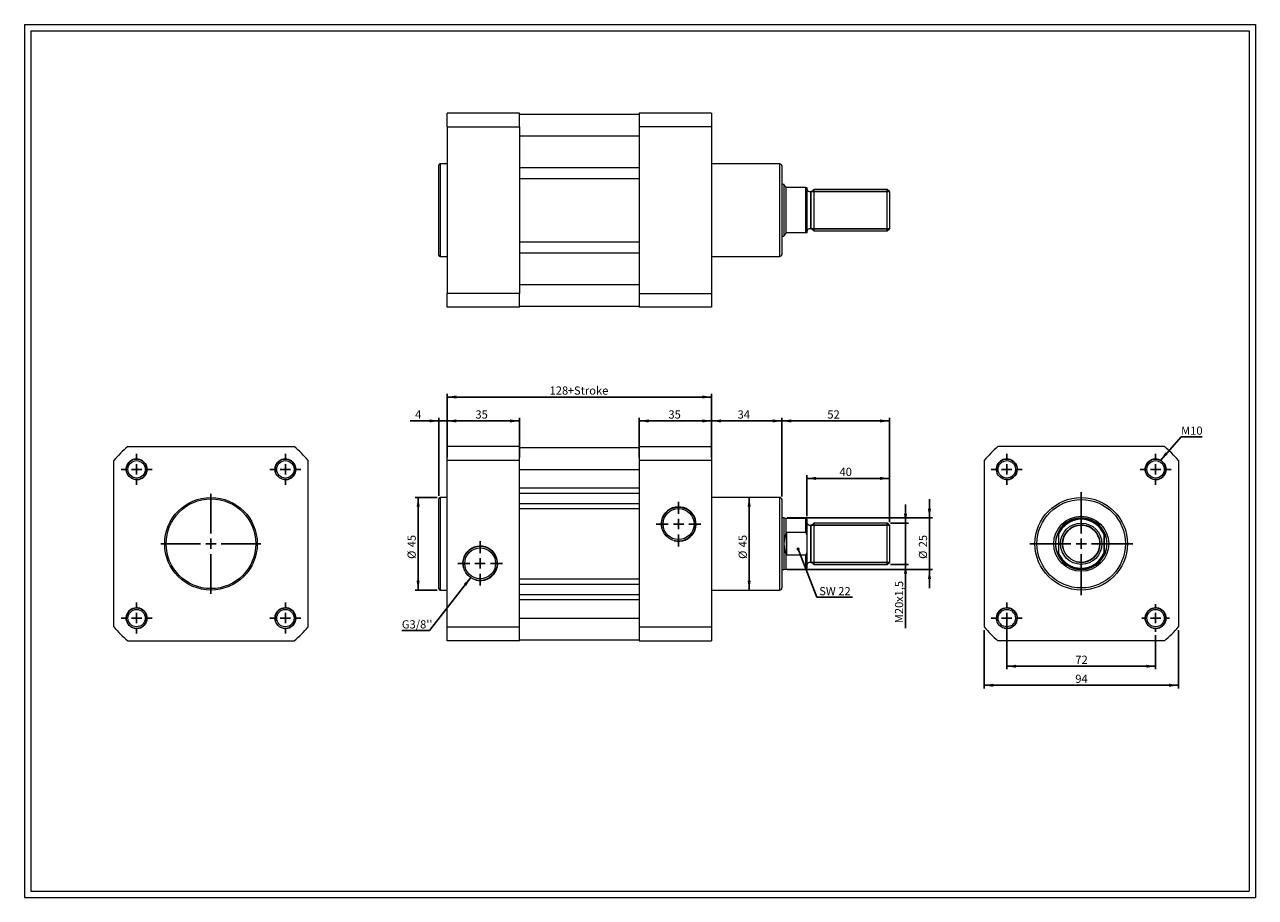
# Model space of a CAD drawing. Units: millimetres. Extents: x 11 to 607, y 13 to 435.
import ezdxf

# ---------------------------------------------------------------- set-up
doc = ezdxf.new("R2010")
doc.units = ezdxf.units.MM
doc.header["$LTSCALE"] = 1.5
doc.layers.add('FORMAT', color=7, linetype='Continuous')
doc.styles.add('SLDTEXTSTYLE0', font='TXT', dxfattribs={"width": 0.605})
doc.dimstyles.new('SLDDIMSTYLE0', dxfattribs={"dimtxt": 3.852478, "dimasz": 4.5, "dimexe": 0, "dimexo": 0.0625, "dimgap": 0.96312, "dimtad": 1, "dimtoh": 1, "dimrnd": 1e-09, "dimzin": 12, "dimdsep": 46, "dimtxsty": 'SLDTEXTSTYLE0', "dimsah": 1, "dimcen": 0.09, "dimadec": 0, "dimazin": 0, "dimtfac": 1, "dimtofl": 0, "dimtmove": 0, "dimatfit": 3, "dimfxl": 0, "dimfrac": 2, "dimtolj": 1, "dimtzin": 12, "dimarcsym": 0})
doc.dimstyles.new('SLDDIMSTYLE1', dxfattribs={"dimtxt": 3.852478, "dimasz": 4.5, "dimexe": 0, "dimexo": 0.0625, "dimgap": 0.96312, "dimtad": 1, "dimtoh": 1, "dimrnd": 1e-09, "dimzin": 12, "dimdsep": 46, "dimtxsty": 'SLDTEXTSTYLE0', "dimsah": 1, "dimcen": 0.09, "dimadec": 0, "dimazin": 0, "dimtfac": 1, "dimtofl": 0, "dimtmove": 0, "dimatfit": 3, "dimfxl": 0, "dimfrac": 2, "dimtolj": 1, "dimtzin": 12, "dimarcsym": 0})
doc.dimstyles.new('SLDDIMSTYLE2', dxfattribs={"dimtxt": 0, "dimasz": 4.5, "dimexe": 0, "dimexo": 0.0625, "dimgap": 0, "dimtad": 0, "dimtih": 1, "dimtoh": 1, "dimdec": 0, "dimrnd": 1e-09, "dimzin": 0, "dimdsep": 46, "dimtxsty": 'Standard', "dimsah": 1, "dimcen": 0.09, "dimadec": 0, "dimazin": 0, "dimtfac": 4.5, "dimtdec": 0, "dimtofl": 0, "dimtmove": 0, "dimatfit": 3, "dimfxl": 0, "dimfrac": 2, "dimtolj": 1, "dimtzin": 0, "dimarcsym": 0})
doc.dimstyles.new('SLDDIMSTYLE3', dxfattribs={"dimtxt": 0, "dimasz": 1.5, "dimexe": 0, "dimexo": 0.0625, "dimgap": 0, "dimtad": 0, "dimtih": 1, "dimtoh": 1, "dimdec": 0, "dimrnd": 1e-09, "dimzin": 0, "dimdsep": 46, "dimtxsty": 'Standard', "dimblk1": 'DOT', "dimblk2": 'DOT', "dimsah": 1, "dimcen": 0.09, "dimadec": 0, "dimazin": 0, "dimtfac": 1.5, "dimtdec": 0, "dimtofl": 0, "dimtmove": 0, "dimatfit": 3, "dimldrblk": 'DOT', "dimfxl": 0, "dimfrac": 2, "dimtolj": 1, "dimtzin": 0, "dimarcsym": 0})

# ---------------------------------------------------------------- blocks, each defined once
blk = doc.blocks.new('*D1')
at = {"layer": 'FORMAT', "color": 7}
for p, q in [((211.01, 206.44), (200.29, 206.44)), ((201.78, 161.64), (201.78, 206.44)), ((211.01, 161.64), (200.29, 161.64))]:
    blk.add_line(p, q, dxfattribs=at)
for points in [[(201.78, 206.44), (201.03, 201.94), (202.53, 201.94)], [(201.78, 161.64), (202.53, 166.14), (201.03, 166.14)]]:
    blk.add_solid(points, dxfattribs=at)
at = {"layer": 'FORMAT', "color": 7, "char_height": 3.969, "attachment_point": 1, "rotation": 90, "style": 'SLDTEXTSTYLE0'}
for s, insert in [('45', (196.66, 182.31)), ('%%c', (196.66, 176.69))]:
    blk.add_mtext(s, dxfattribs=dict(at, insert=insert))
blk = doc.blocks.new('*D2')
at = {"layer": 'FORMAT', "color": 7}
blk.add_line((361.97, 161.64), (361.97, 206.44), dxfattribs=at)
for points in [[(361.97, 206.44), (361.22, 201.94), (362.72, 201.94)], [(361.97, 161.64), (362.72, 166.14), (361.22, 166.14)]]:
    blk.add_solid(points, dxfattribs=at)
at = {"layer": 'FORMAT', "color": 7, "char_height": 3.969, "attachment_point": 1, "rotation": 90, "style": 'SLDTEXTSTYLE0'}
for s, insert in [('45', (356.86, 182.31)), ('%%c', (356.86, 176.69))]:
    blk.add_mtext(s, dxfattribs=dict(at, insert=insert))
blk = doc.blocks.new('*D3')
at = {"layer": 'FORMAT', "color": 7}
for p, q in [((437.63, 194.04), (437.63, 203.04)), ((430.31, 194.04), (439.11, 194.04)), ((437.63, 174.04), (437.63, 194.04)), ((430.31, 174.04), (439.11, 174.04)), ((437.63, 174.04), (437.63, 143.2))]:
    blk.add_line(p, q, dxfattribs=at)
for points in [[(437.63, 194.04), (438.38, 198.54), (436.88, 198.54)], [(437.63, 174.04), (436.88, 169.54), (438.38, 169.54)]]:
    blk.add_solid(points, dxfattribs=at)
at = {"layer": 'FORMAT', "color": 7, "attachment_point": 1, "rotation": 90, "style": 'SLDTEXTSTYLE0'}
for s, insert, char_height in [('x1,5', (432.51, 155.86), 3.969), ('20', (432.51, 149.99), 3.969), ('M', (432.51, 145.58), 3.97)]:
    blk.add_mtext(s, dxfattribs=dict(at, insert=insert, char_height=char_height))
blk = doc.blocks.new('*D4')
at = {"layer": 'FORMAT', "color": 7}
for p, q in [((449.2, 196.54), (449.2, 205.54)), ((380.29, 196.54), (450.69, 196.54)), ((449.2, 196.54), (449.2, 171.54)), ((380.29, 171.54), (450.69, 171.54)), ((449.2, 171.54), (449.2, 162.54))]:
    blk.add_line(p, q, dxfattribs=at)
for points in [[(449.2, 196.54), (449.95, 201.04), (448.45, 201.04)], [(449.2, 171.54), (448.45, 167.04), (449.95, 167.04)]]:
    blk.add_solid(points, dxfattribs=at)
at = {"layer": 'FORMAT', "color": 7, "char_height": 3.969, "attachment_point": 1, "rotation": 90, "style": 'SLDTEXTSTYLE0'}
for s, insert in [('25', (444.08, 182.31)), ('%%c', (444.08, 176.69))]:
    blk.add_mtext(s, dxfattribs=dict(at, insert=insert))
blk = doc.blocks.new('*D5')
at = {"layer": 'FORMAT', "color": 7}
for p, q in [((389.8, 197.37), (389.8, 217.16)), ((429.8, 215.67), (389.8, 215.67)), ((429.8, 194.55), (429.8, 217.16))]:
    blk.add_line(p, q, dxfattribs=at)
for points in [[(389.8, 215.67), (394.3, 214.92), (394.3, 216.42)], [(429.8, 215.67), (425.3, 216.42), (425.3, 214.92)]]:
    blk.add_solid(points, dxfattribs=at)
at = {"layer": 'FORMAT', "color": 7, "insert": (405.66, 220.79), "char_height": 3.969, "attachment_point": 1, "style": 'SLDTEXTSTYLE0'}
blk.add_mtext('40', dxfattribs=at)
blk = doc.blocks.new('*D6')
at = {"layer": 'FORMAT', "color": 7}
for p, q in [((377.8, 206.92), (377.8, 244.94)), ((429.8, 194.55), (429.8, 244.94)), ((429.8, 243.46), (377.8, 243.46))]:
    blk.add_line(p, q, dxfattribs=at)
for points in [[(377.8, 243.46), (382.3, 242.71), (382.3, 244.21)], [(429.8, 243.46), (425.3, 244.21), (425.3, 242.71)]]:
    blk.add_solid(points, dxfattribs=at)
at = {"layer": 'FORMAT', "color": 7, "insert": (399.8, 248.57), "char_height": 3.969, "attachment_point": 1, "style": 'SLDTEXTSTYLE0'}
blk.add_mtext('52', dxfattribs=at)
blk = doc.blocks.new('*D7')
at = {"layer": 'FORMAT', "color": 7}
for p, q in [((343.8, 225.81), (343.8, 244.94)), ((377.8, 206.92), (377.8, 244.94)), ((377.8, 243.46), (343.8, 243.46))]:
    blk.add_line(p, q, dxfattribs=at)
for points in [[(343.8, 243.46), (348.3, 242.71), (348.3, 244.21)], [(377.8, 243.46), (373.3, 244.21), (373.3, 242.71)]]:
    blk.add_solid(points, dxfattribs=at)
at = {"layer": 'FORMAT', "color": 7, "insert": (356.37, 248.57), "char_height": 3.969, "attachment_point": 1, "style": 'SLDTEXTSTYLE0'}
blk.add_mtext('34', dxfattribs=at)
blk = doc.blocks.new('*D8')
at = {"layer": 'FORMAT', "color": 7}
for p, q in [((308.8, 225.81), (308.8, 244.94)), ((343.8, 225.81), (343.8, 244.94)), ((343.8, 243.46), (308.8, 243.46))]:
    blk.add_line(p, q, dxfattribs=at)
for points in [[(308.8, 243.46), (313.3, 242.71), (313.3, 244.21)], [(343.8, 243.46), (339.3, 244.21), (339.3, 242.71)]]:
    blk.add_solid(points, dxfattribs=at)
at = {"layer": 'FORMAT', "color": 7, "insert": (322.89, 248.57), "char_height": 3.969, "attachment_point": 1, "style": 'SLDTEXTSTYLE0'}
blk.add_mtext('35', dxfattribs=at)
blk = doc.blocks.new('*D9')
at = {"layer": 'FORMAT', "color": 7}
for p, q in [((215.8, 225.81), (215.8, 244.94)), ((250.8, 225.81), (250.8, 244.94)), ((250.8, 243.46), (215.8, 243.46))]:
    blk.add_line(p, q, dxfattribs=at)
for points in [[(215.8, 243.46), (220.3, 242.71), (220.3, 244.21)], [(250.8, 243.46), (246.3, 244.21), (246.3, 242.71)]]:
    blk.add_solid(points, dxfattribs=at)
at = {"layer": 'FORMAT', "color": 7, "insert": (229.5, 248.57), "char_height": 3.969, "attachment_point": 1, "style": 'SLDTEXTSTYLE0'}
blk.add_mtext('35', dxfattribs=at)
blk = doc.blocks.new('*D10')
at = {"layer": 'FORMAT', "color": 7}
for p, q in [((211.8, 207.22), (211.8, 244.94)), ((215.8, 225.81), (215.8, 244.94)), ((211.8, 243.46), (197.93, 243.46)), ((215.8, 243.46), (211.8, 243.46)), ((215.8, 243.46), (224.8, 243.46))]:
    blk.add_line(p, q, dxfattribs=at)
for points in [[(211.8, 243.46), (207.3, 244.21), (207.3, 242.71)], [(215.8, 243.46), (220.3, 242.71), (220.3, 244.21)]]:
    blk.add_solid(points, dxfattribs=at)
at = {"layer": 'FORMAT', "color": 7, "insert": (200.31, 248.57), "char_height": 3.97, "attachment_point": 1, "style": 'SLDTEXTSTYLE0'}
blk.add_mtext('4', dxfattribs=at)
blk = doc.blocks.new('*D11')
at = {"layer": 'FORMAT', "color": 7}
for p, q in [((215.8, 225.81), (215.8, 256.52)), ((343.8, 225.81), (343.8, 256.52)), ((215.8, 255.04), (343.8, 255.04))]:
    blk.add_line(p, q, dxfattribs=at)
for points in [[(215.8, 255.04), (220.3, 254.29), (220.3, 255.79)], [(343.8, 255.04), (339.3, 255.79), (339.3, 254.29)]]:
    blk.add_solid(points, dxfattribs=at)
at = {"layer": 'FORMAT', "color": 7, "char_height": 3.969, "attachment_point": 1, "style": 'SLDTEXTSTYLE0'}
for s, insert in [('128', (265.38, 260.15)), ('+Stroke', (274.19, 260.15))]:
    blk.add_mtext(s, dxfattribs=dict(at, insert=insert))
blk = doc.blocks.new('SW_NOTE_0')
at = {"layer": 'FORMAT', "color": 0}
for p, q in [((-13.48, 0), (0, 0)), ((0, 0), (-13.48, 0)), ((-13.48, 0), (0, 0)), ((0, 0), (-13.48, 0)), ((-13.48, 0), (0, 0)), ((0, 0), (-13.48, 0))]:
    blk.add_line(p, q, dxfattribs=at)
at = {"layer": 'FORMAT', "color": 0, "insert": (-13.48, 4.89), "char_height": 3.969, "attachment_point": 1, "style": 'SLDTEXTSTYLE0'}
blk.add_mtext("G3/8''", dxfattribs=at)
blk = doc.blocks.new('SW_NOTE_1')
at = {"layer": 'FORMAT', "color": 0}
for p, q in [((0, 0), (17.35, 0)), ((17.35, 0), (0, 0)), ((0, 0), (17.35, 0)), ((17.35, 0), (0, 0)), ((0, 0), (17.35, 0)), ((17.35, 0), (0, 0))]:
    blk.add_line(p, q, dxfattribs=at)
at = {"layer": 'FORMAT', "color": 0, "insert": (0.01, 4.89), "char_height": 3.969, "attachment_point": 1, "style": 'SLDTEXTSTYLE0'}
blk.add_mtext(' SW 22', dxfattribs=at)
blk = doc.blocks.new('_DOT')
at = {"color": 0, "linetype": 'ByBlock', "lineweight": -2}
blk.add_line((-0.5, 0), (-1, 0), dxfattribs=at)
at = {"color": 0, "linetype": 'ByBlock', "const_width": 0.5}
blk.add_lwpolyline([(-0.25, 0, 1), (0.25, 0, 1)], format="xyb", close=True, dxfattribs=at)
blk = doc.blocks.new('SW_CENTERMARKSYMBOL_0')
at = {"layer": 'FORMAT', "color": 0}
for p, q in [((0, 5), (0, 10.775)), ((-5, 0), (-10.775, 0)), ((0, 0), (-2.5, 0)), ((0, 0), (0, 2.5)), ((0, 0), (0, -2.5)), ((0, 0), (2.5, 0)), ((5, 0), (10.775, 0)), ((0, -5), (0, -10.775))]:
    blk.add_line(p, q, dxfattribs=at)
blk = doc.blocks.new('SW_CENTERMARKSYMBOL_1')
at = {"layer": 'FORMAT', "color": 0}
for p, q in [((0, 5), (0, 10.775)), ((-5, 0), (-10.775, 0)), ((0, 0), (-2.5, 0)), ((0, 0), (0, 2.5)), ((0, 0), (0, -2.5)), ((0, 0), (2.5, 0)), ((5, 0), (10.775, 0)), ((0, -5), (0, -10.775))]:
    blk.add_line(p, q, dxfattribs=at)
blk = doc.blocks.new('*D17')
at = {"layer": 'FORMAT', "color": 7}
for p, q in [((486.65, 146.55), (486.65, 123.28)), ((558.65, 139.85), (558.65, 123.28)), ((486.65, 124.76), (558.65, 124.76))]:
    blk.add_line(p, q, dxfattribs=at)
for points in [[(486.65, 124.76), (491.15, 124.01), (491.15, 125.51)], [(558.65, 124.76), (554.15, 125.51), (554.15, 124.01)]]:
    blk.add_solid(points, dxfattribs=at)
at = {"layer": 'FORMAT', "color": 7, "insert": (519.78, 129.88), "char_height": 3.969, "attachment_point": 1, "style": 'SLDTEXTSTYLE0'}
blk.add_mtext('72', dxfattribs=at)
blk = doc.blocks.new('*D18')
at = {"layer": 'FORMAT', "color": 7}
for p, q in [((475.65, 142.27), (475.65, 114.07)), ((569.65, 142.27), (569.65, 114.07)), ((475.65, 115.55), (569.65, 115.55))]:
    blk.add_line(p, q, dxfattribs=at)
for points in [[(475.65, 115.55), (480.15, 114.8), (480.15, 116.3)], [(569.65, 115.55), (565.15, 116.3), (565.15, 114.8)]]:
    blk.add_solid(points, dxfattribs=at)
at = {"layer": 'FORMAT', "color": 7, "insert": (519.78, 120.67), "char_height": 3.969, "attachment_point": 1, "style": 'SLDTEXTSTYLE0'}
blk.add_mtext('94', dxfattribs=at)
blk = doc.blocks.new('SW_NOTE_2')
at = {"layer": 'FORMAT', "color": 0}
for p, q in [((0, 0), (10.29, 0)), ((10.29, 0), (0, 0)), ((0, 0), (10.29, 0)), ((10.29, 0), (0, 0)), ((0, 0), (10.29, 0)), ((10.29, 0), (0, 0))]:
    blk.add_line(p, q, dxfattribs=at)
at = {"layer": 'FORMAT', "color": 0, "insert": (0, 4.89), "char_height": 3.969, "attachment_point": 1, "style": 'SLDTEXTSTYLE0'}
blk.add_mtext('M10', dxfattribs=at)
blk = doc.blocks.new('SW_CENTERMARKSYMBOL_2')
at = {"layer": 'FORMAT', "color": 0}
for p, q in [((0, 5), (0, 24.9)), ((-5, 0), (-24.9, 0)), ((0, 0), (-2.5, 0)), ((0, 0), (0, 2.5)), ((0, 0), (0, -2.5)), ((0, 0), (2.5, 0)), ((5, 0), (24.9, 0)), ((0, -5), (0, -24.9))]:
    blk.add_line(p, q, dxfattribs=at)
blk = doc.blocks.new('SW_CENTERMARKSYMBOL_3')
at = {"layer": 'FORMAT', "color": 0}
for p, q in [((0, 5), (0, 7.5)), ((-5, 0), (-7.5, 0)), ((0, 0), (-2.5, 0)), ((0, 0), (0, 2.5)), ((0, 0), (0, -2.5)), ((0, 0), (2.5, 0)), ((5, 0), (7.5, 0)), ((0, -5), (0, -7.5))]:
    blk.add_line(p, q, dxfattribs=at)
blk = doc.blocks.new('SW_CENTERMARKSYMBOL_4')
at = {"layer": 'FORMAT', "color": 0}
for p, q in [((0, 5), (0, 7.5)), ((-5, 0), (-7.5, 0)), ((0, 0), (-2.5, 0)), ((0, 0), (0, 2.5)), ((0, 0), (0, -2.5)), ((0, 0), (2.5, 0)), ((5, 0), (7.5, 0)), ((0, -5), (0, -7.5))]:
    blk.add_line(p, q, dxfattribs=at)
blk = doc.blocks.new('SW_CENTERMARKSYMBOL_5')
at = {"layer": 'FORMAT', "color": 0}
for p, q in [((0, 5), (0, 7.5)), ((-5, 0), (-7.5, 0)), ((0, 0), (-2.5, 0)), ((0, 0), (0, 2.5)), ((0, 0), (0, -2.5)), ((0, 0), (2.5, 0)), ((5, 0), (7.5, 0)), ((0, -5), (0, -7.5))]:
    blk.add_line(p, q, dxfattribs=at)
blk = doc.blocks.new('SW_CENTERMARKSYMBOL_6')
at = {"layer": 'FORMAT', "color": 0}
for p, q in [((0, 5), (0, 6.7)), ((-5, 0), (-6.7, 0)), ((0, 0), (-2.5, 0)), ((0, 0), (0, 2.5)), ((0, 0), (0, -2.5)), ((0, 0), (2.5, 0)), ((5, 0), (6.7, 0)), ((0, -5), (0, -6.7))]:
    blk.add_line(p, q, dxfattribs=at)
blk = doc.blocks.new('SW_CENTERMARKSYMBOL_7')
at = {"layer": 'FORMAT', "color": 0}
for p, q in [((0, 5), (0, 24.2)), ((-5, 0), (-24.2, 0)), ((0, 0), (-2.5, 0)), ((0, 0), (0, 2.5)), ((0, 0), (0, -2.5)), ((0, 0), (2.5, 0)), ((5, 0), (24.2, 0)), ((0, -5), (0, -24.2))]:
    blk.add_line(p, q, dxfattribs=at)
blk = doc.blocks.new('SW_CENTERMARKSYMBOL_8')
at = {"layer": 'FORMAT', "color": 0}
for p, q in [((0, 5), (0, 7.5)), ((-5, 0), (-7.5, 0)), ((0, 0), (-2.5, 0)), ((0, 0), (0, 2.5)), ((0, 0), (0, -2.5)), ((0, 0), (2.5, 0)), ((5, 0), (7.5, 0)), ((0, -5), (0, -7.5))]:
    blk.add_line(p, q, dxfattribs=at)
blk = doc.blocks.new('SW_CENTERMARKSYMBOL_9')
at = {"layer": 'FORMAT', "color": 0}
for p, q in [((0, 5), (0, 7.5)), ((-5, 0), (-7.5, 0)), ((0, 0), (-2.5, 0)), ((0, 0), (0, 2.5)), ((0, 0), (0, -2.5)), ((0, 0), (2.5, 0)), ((5, 0), (7.5, 0)), ((0, -5), (0, -7.5))]:
    blk.add_line(p, q, dxfattribs=at)
blk = doc.blocks.new('SW_CENTERMARKSYMBOL_10')
at = {"layer": 'FORMAT', "color": 0}
for p, q in [((0, 5), (0, 7.5)), ((-5, 0), (-7.5, 0)), ((0, 0), (-2.5, 0)), ((0, 0), (0, 2.5)), ((0, 0), (0, -2.5)), ((0, 0), (2.5, 0)), ((5, 0), (7.5, 0)), ((0, -5), (0, -7.5))]:
    blk.add_line(p, q, dxfattribs=at)
blk = doc.blocks.new('SW_CENTERMARKSYMBOL_11')
at = {"layer": 'FORMAT', "color": 0}
for p, q in [((0, 5), (0, 7.5)), ((-5, 0), (-7.5, 0)), ((0, 0), (-2.5, 0)), ((0, 0), (0, 2.5)), ((0, 0), (0, -2.5)), ((0, 0), (2.5, 0)), ((5, 0), (7.5, 0)), ((0, -5), (0, -7.5))]:
    blk.add_line(p, q, dxfattribs=at)

msp = doc.modelspace()

# ---------------------------------------------------------------- linework, layer by layer
at = {"color": 7, "linetype": 'Continuous', "lineweight": 0}
for p, q in [((11.363, 435.228), (606.923, 435.228)), ((11.363, 435.228), (11.363, 12.924)), ((606.923, 435.228), (606.923, 12.924)), ((11.363, 12.924), (606.923, 12.924))]:
    msp.add_line(p, q, dxfattribs=at)
at = {"color": 7, "linetype": 'Continuous', "lineweight": 15}
for p, q in [((250.799, 392.444), (215.799, 392.444)), ((215.799, 385.726), (215.799, 392.444)), ((250.799, 385.726), (250.799, 392.444)), ((250.799, 391.944), (308.799, 391.944)), ((308.799, 392.444), (308.799, 385.726)), ((343.799, 392.444), (308.799, 392.444)), ((343.799, 392.444), (343.799, 385.726)), ((215.799, 385.726), (250.799, 385.726)), ((215.799, 385.726), (215.799, 305.163)), ((250.799, 385.726), (250.799, 305.163)), ((250.799, 381.444), (308.799, 381.444)), ((343.799, 385.726), (308.799, 385.726)), ((308.799, 385.726), (308.799, 305.163)), ((343.799, 385.726), (343.799, 305.163)), ((211.799, 323.744), (211.799, 367.144)), ((215.799, 367.844), (212.499, 367.844)), ((212.499, 367.844), (212.499, 323.044)), ((250.799, 366.094), (308.799, 366.094)), ((376.799, 367.844), (343.799, 367.844)), ((376.799, 345.444), (376.799, 367.844)), ((377.799, 366.844), (377.799, 345.444)), ((250.799, 360.794), (308.799, 360.794)), ((378.799, 357.944), (377.799, 357.944)), ((378.799, 357.944), (378.799, 332.944)), ((379.671, 356.68), (379.671, 334.209)), ((380.099, 356.444), (379.799, 356.494)), ((389.399, 356.444), (380.099, 356.444)), ((389.399, 334.444), (389.399, 356.444)), ((389.799, 356.444), (389.799, 334.444)), ((428.825, 355.444), (393.299, 355.444)), ((393.299, 355.444), (393.299, 335.444)), ((429.799, 354.47), (428.825, 355.444)), ((428.825, 335.444), (428.825, 355.444)), ((429.799, 354.47), (429.799, 336.418)), ((376.799, 323.044), (376.799, 345.444)), ((377.799, 345.444), (377.799, 324.044)), ((380.099, 334.444), (379.799, 334.394)), ((389.399, 334.444), (380.099, 334.444)), ((393.299, 335.444), (428.825, 335.444)), ((428.825, 335.444), (429.799, 336.418)), ((250.799, 330.094), (308.799, 330.094)), ((377.799, 332.944), (378.799, 332.944)), ((212.499, 323.044), (215.799, 323.044)), ((250.799, 324.794), (308.799, 324.794)), ((343.799, 323.044), (376.799, 323.044)), ((215.799, 298.444), (215.799, 305.163)), ((250.799, 305.163), (215.799, 305.163)), ((250.799, 309.444), (308.799, 309.444)), ((250.799, 298.444), (250.799, 305.163)), ((308.799, 305.163), (343.799, 305.163)), ((308.799, 305.163), (308.799, 298.444)), ((343.799, 305.163), (343.799, 298.444)), ((250.799, 298.444), (215.799, 298.444)), ((250.799, 298.944), (308.799, 298.944)), ((343.799, 298.444), (308.799, 298.444)), ((61.261, 231.038), (141.825, 231.038)), ((250.799, 231.038), (215.799, 231.038)), ((215.799, 224.32), (215.799, 231.038)), ((250.799, 224.32), (250.799, 231.038)), ((250.799, 230.538), (308.799, 230.538)), ((308.799, 231.038), (343.799, 231.038)), ((308.799, 231.038), (308.799, 224.32)), ((343.799, 231.038), (343.799, 224.32)), ((562.928, 231.038), (482.364, 231.038)), ((54.543, 143.756), (54.543, 224.32)), ((148.543, 143.756), (148.543, 224.32)), ((250.799, 224.32), (215.799, 224.32)), ((215.799, 143.756), (215.799, 224.32)), ((250.799, 143.756), (250.799, 224.32)), ((343.799, 224.32), (308.799, 224.32)), ((308.799, 224.32), (308.799, 143.756)), ((343.799, 224.32), (343.799, 143.756)), ((475.646, 224.32), (475.646, 143.756)), ((569.646, 224.32), (569.646, 143.756)), ((250.799, 220.038), (308.799, 220.038)), ((250.799, 211.038), (308.799, 211.038)), ((250.799, 208.538), (308.799, 208.538)), ((211.799, 162.338), (211.799, 205.738)), ((215.799, 206.438), (212.499, 206.438)), ((212.499, 206.438), (212.499, 161.638)), ((250.799, 203.538), (308.799, 203.538)), ((376.799, 206.438), (343.799, 206.438)), ((376.799, 161.638), (376.799, 206.438)), ((377.799, 205.438), (377.799, 162.638)), ((250.799, 201.038), (308.799, 201.038)), ((378.799, 196.538), (377.799, 196.538)), ((379.671, 196.288), (378.799, 196.538)), ((378.799, 196.538), (378.799, 184.038)), ((389.399, 196.288), (379.671, 196.288)), ((379.671, 196.288), (379.671, 188.918)), ((389.399, 189.429), (389.399, 196.288)), ((389.799, 195.888), (389.799, 188.445)), ((428.825, 194.038), (393.299, 194.038)), ((393.299, 194.038), (393.299, 184.038)), ((429.799, 193.064), (428.825, 194.038)), ((428.825, 174.038), (428.825, 194.038)), ((429.799, 193.064), (429.799, 175.012)), ((379.799, 189.326), (379.799, 178.75)), ((389.399, 189.429), (380.099, 189.429)), ((380.099, 189.429), (380.099, 178.647)), ((389.799, 188.445), (389.799, 179.631)), ((511.596, 189.326), (511.596, 178.75)), ((511.646, 188.445), (511.646, 179.631)), ((533.646, 188.445), (533.646, 179.631)), ((533.696, 189.326), (533.696, 178.75)), ((378.799, 184.038), (378.799, 171.538)), ((379.671, 179.158), (379.671, 171.788)), ((389.799, 179.631), (389.799, 172.188)), ((393.299, 184.038), (393.299, 174.038)), ((380.099, 178.647), (389.399, 178.647)), ((389.399, 171.788), (389.399, 178.647)), ((393.299, 174.038), (428.825, 174.038)), ((428.825, 174.038), (429.799, 175.012)), ((250.799, 167.038), (308.799, 167.038)), ((377.799, 171.538), (378.799, 171.538)), ((378.799, 171.538), (379.671, 171.788)), ((379.671, 171.788), (389.399, 171.788)), ((212.499, 161.638), (215.799, 161.638)), ((250.799, 164.538), (308.799, 164.538)), ((343.799, 161.638), (376.799, 161.638)), ((250.799, 159.538), (308.799, 159.538)), ((250.799, 157.038), (308.799, 157.038)), ((215.799, 143.756), (250.799, 143.756)), ((215.799, 137.038), (215.799, 143.756)), ((250.799, 148.038), (308.799, 148.038)), ((250.799, 137.038), (250.799, 143.756)), ((308.799, 143.756), (343.799, 143.756)), ((308.799, 143.756), (308.799, 137.038)), ((343.799, 143.756), (343.799, 137.038)), ((61.261, 137.038), (141.825, 137.038)), ((250.799, 137.038), (215.799, 137.038)), ((250.799, 137.538), (308.799, 137.538)), ((308.799, 137.038), (343.799, 137.038)), ((562.928, 137.038), (482.364, 137.038))]:
    msp.add_line(p, q, dxfattribs=at)
at = {"color": 7, "linetype": 'Continuous', "lineweight": 15, "flags": 128}
for points in [[(379.671, 356.68), (379.568, 356.83), (379.47, 356.972), (379.379, 357.104), (379.294, 357.227), (379.216, 357.34), (379.144, 357.444), (379.079, 357.539), (379.021, 357.623), (378.969, 357.698), (378.924, 357.763), (378.886, 357.819), (378.855, 357.864), (378.831, 357.899), (378.813, 357.924), (378.803, 357.939), (378.799, 357.944)], [(379.799, 356.494), (379.734, 356.589), (379.671, 356.68)], [(379.671, 334.209), (379.568, 334.058), (379.47, 333.917), (379.379, 333.785), (379.294, 333.662), (379.216, 333.548), (379.144, 333.444), (379.079, 333.35), (379.021, 333.265), (378.969, 333.19), (378.924, 333.125), (378.886, 333.07), (378.855, 333.025), (378.831, 332.99), (378.813, 332.965), (378.803, 332.949), (378.799, 332.944)], [(379.799, 334.394), (379.734, 334.3), (379.671, 334.209)]]:
    msp.add_lwpolyline(points, dxfattribs=at)
at = {"color": 7, "linetype": 'Continuous', "lineweight": 15}
for centre, radius in [((65.543, 220.038), 5), ((65.543, 220.038), 4.2), ((137.543, 220.038), 5), ((137.543, 220.038), 4.2), ((486.646, 220.038), 5), ((486.646, 220.038), 4.2), ((558.646, 220.038), 5), ((558.646, 220.038), 4.2), ((101.543, 184.038), 22.4), ((101.543, 184.038), 21.7), ((522.646, 184.038), 22.4), ((522.646, 184.038), 21.4), ((327.799, 193.538), 8.275), ((327.799, 193.538), 7.475), ((522.646, 184.038), 13.3), ((522.646, 184.038), 10), ((522.646, 184.038), 9.026), ((231.799, 174.538), 8.275), ((231.799, 174.538), 7.475), ((65.543, 148.038), 5), ((65.543, 148.038), 4.2), ((137.543, 148.038), 5), ((137.543, 148.038), 4.2), ((486.646, 148.038), 5), ((486.646, 148.038), 4.2), ((558.646, 148.038), 5), ((558.646, 148.038), 4.2)]:
    msp.add_circle(centre, radius, dxfattribs=at)
for centre, radius, start, end in [((212.499, 367.144), 0.7, 90, 180), ((376.799, 366.844), 1, 0, 90), ((391.549, 356.476), 2.031, 210.510237, 329.489763), ((391.549, 334.413), 2.031, 30.510237, 149.489763), ((212.499, 323.744), 0.7, 180, 270), ((376.799, 324.044), 1, 270, 0), ((101.543, 184.038), 61.9, 130.598427, 139.401573), ((101.543, 184.038), 61.9, 40.598427, 49.401573), ((522.646, 184.038), 61.9, 130.598427, 139.401573), ((522.646, 184.038), 61.9, 40.598427, 49.401573), ((212.499, 205.738), 0.7, 90, 180), ((376.799, 205.438), 1, 0, 90), ((522.646, 184.038), 12.5, 0, 180), ((389.399, 195.888), 0.4, 0, 90), ((391.549, 195.069), 2.031, 210.510237, 329.489763), ((522.646, 184.038), 12.25, 26.108906, 153.891094), ((522.646, 184.038), 11.85, 21.833268, 158.166732), ((522.646, 184.038), 12.25, 154.427634, 156.521432), ((522.646, 184.038), 12.25, 153.891094, 154.427634), ((522.646, 184.038), 12.25, 25.572366, 26.108906), ((522.646, 184.038), 12.25, 23.478568, 25.572366), ((522.646, 184.038), 12.5, 180, 0), ((522.646, 184.038), 12.25, 203.478568, 205.572366), ((522.646, 184.038), 12.25, 205.572366, 206.108906), ((522.646, 184.038), 11.85, 201.833268, 338.166732), ((522.646, 184.038), 12.25, 333.891094, 334.427634), ((522.646, 184.038), 12.25, 334.427634, 336.521432), ((391.549, 173.007), 2.031, 30.510237, 149.489763), ((522.646, 184.038), 12.25, 206.108906, 333.891094), ((389.399, 172.188), 0.4, 270, 0), ((212.499, 162.338), 0.7, 180, 270), ((376.799, 162.638), 1, 270, 0), ((101.543, 184.038), 61.9, 220.598427, 229.401573), ((101.543, 184.038), 61.9, 310.598427, 319.401573), ((522.646, 184.038), 61.9, 220.598427, 229.401573), ((522.646, 184.038), 61.9, 310.598427, 319.401573)]:
    msp.add_arc(centre, radius, start, end, dxfattribs=at)
for centre, major_axis, ratio, start_param, end_param in [((385.997, 184.038), (0, 10.23), 0.7035493, 1.0734778, 1.5707963), ((387.42, 184.038), (0, 12.25), 0.6896552, 1.1244743, 1.161018), ((446.099, 184.038), (73.5, 0), 0.1666667, 2.6859063, 2.6952707), ((520.582, 184.038), (10.436, 0), 0.9802514, 2.6442741, 3.1415927), ((524.71, 184.038), (10.436, 0), 0.9802514, 0, 0.4973185), ((385.997, 184.038), (0, 10.23), 0.7035493, 1.5707963, 2.0681148), ((387.42, 184.038), (0, 12.25), 0.6896552, 1.9805746, 2.0171183), ((446.099, 184.038), (73.5, 0), 0.1666667, 3.5879146, 3.597279), ((520.582, 184.038), (10.436, 0), 0.9802514, 3.1415927, 3.6389112), ((524.71, 184.038), (10.436, 0), 0.9802514, 5.7858668, 6.2831853)]:
    msp.add_ellipse(centre, major_axis=major_axis, ratio=ratio, start_param=start_param, end_param=end_param, dxfattribs=at)
for points, knots in [([(389.399, 356.444), (389.421, 356.444), (389.469, 356.444), (389.528, 356.444), (389.577, 356.444), (389.628, 356.444), (389.677, 356.444), (389.723, 356.444), (389.758, 356.444), (389.792, 356.444), (389.796, 356.444), (389.799, 356.444)], [0, 0, 0, 0, 0.0562834, 0.1256603, 0.1802398, 0.2362279, 0.3436541, 0.4535717, 0.5878746, 0.7233852, 1, 1, 1, 1]), ([(389.799, 334.444), (389.797, 334.444), (389.792, 334.444), (389.753, 334.444), (389.697, 334.444), (389.636, 334.444), (389.573, 334.444), (389.5, 334.444), (389.441, 334.444), (389.407, 334.444), (389.399, 334.444)], [0, 0, 0, 0, 0.2346238, 0.4723548, 0.6284119, 0.7330563, 0.8410638, 0.9100762, 0.9797786, 1, 1, 1, 1]), ([(389.799, 188.445), (389.797, 188.534), (389.792, 188.714), (389.753, 188.95), (389.697, 189.131), (389.636, 189.258), (389.573, 189.345), (389.5, 189.405), (389.441, 189.427), (389.407, 189.429), (389.399, 189.429)], [0, 0, 0, 0, 0.2346238, 0.4723548, 0.6284119, 0.7330563, 0.8410638, 0.9100762, 0.9797786, 1, 1, 1, 1]), ([(511.646, 188.445), (511.646, 188.534), (511.646, 188.714), (511.646, 188.95), (511.646, 189.131), (511.646, 189.258), (511.646, 189.345), (511.646, 189.405), (511.646, 189.427), (511.646, 189.429), (511.646, 189.429)], [0, 0, 0, 0, 0.2346238, 0.4723548, 0.6284119, 0.7330563, 0.8410638, 0.9100762, 0.9797786, 1, 1, 1, 1]), ([(533.646, 189.429), (533.646, 189.427), (533.646, 189.421), (533.646, 189.383), (533.646, 189.336), (533.646, 189.27), (533.646, 189.177), (533.646, 189.052), (533.646, 188.912), (533.646, 188.707), (533.646, 188.55), (533.646, 188.445)], [0, 0, 0, 0, 0.0562834, 0.1256603, 0.1802398, 0.2362279, 0.3436541, 0.4535717, 0.5878746, 0.7233852, 1, 1, 1, 1]), ([(389.399, 178.647), (389.421, 178.649), (389.469, 178.655), (389.528, 178.693), (389.577, 178.74), (389.628, 178.806), (389.677, 178.899), (389.723, 179.024), (389.758, 179.164), (389.792, 179.369), (389.796, 179.526), (389.799, 179.631)], [0, 0, 0, 0, 0.056283, 0.1256595, 0.1802386, 0.2362263, 0.3436519, 0.4535688, 0.588428, 0.7233869, 1, 1, 1, 1]), ([(511.646, 178.647), (511.646, 178.649), (511.646, 178.655), (511.646, 178.693), (511.646, 178.74), (511.646, 178.806), (511.646, 178.899), (511.646, 179.024), (511.646, 179.164), (511.646, 179.369), (511.646, 179.526), (511.646, 179.631)], [0, 0, 0, 0, 0.0562834, 0.1256603, 0.1802398, 0.2362279, 0.3436541, 0.4535717, 0.5878746, 0.7233852, 1, 1, 1, 1]), ([(533.646, 179.631), (533.646, 179.542), (533.646, 179.362), (533.646, 179.126), (533.646, 178.945), (533.646, 178.818), (533.646, 178.731), (533.646, 178.671), (533.646, 178.649), (533.646, 178.647), (533.646, 178.647)], [0, 0, 0, 0, 0.2346238, 0.4723548, 0.6284119, 0.7330563, 0.8410638, 0.9100762, 0.9797786, 1, 1, 1, 1])]:
    msp.add_open_spline(points, degree=3, knots=knots, dxfattribs=at)
at = {"layer": 'FORMAT', "color": 7, "lineweight": 0}
for p, q in [((14.363, 432.228), (603.923, 432.228)), ((14.363, 432.228), (14.363, 15.924)), ((603.923, 432.228), (603.923, 73.074)), ((603.923, 73.074), (603.923, 15.924)), ((14.363, 15.924), (365.205, 15.924)), ((365.205, 15.924), (555.327, 15.924)), ((555.327, 15.924), (603.923, 15.924))]:
    msp.add_line(p, q, dxfattribs=at)
at = {"layer": 'FORMAT'}
for p, q in [((429.799, 354.47), (391.873, 354.47)), ((391.873, 336.491), (391.873, 354.47)), ((391.873, 336.418), (391.873, 336.491)), ((391.873, 336.418), (429.799, 336.418)), ((429.799, 193.064), (391.873, 193.064)), ((391.873, 175.142), (391.873, 193.064)), ((391.873, 175.012), (391.873, 175.142)), ((391.873, 175.012), (429.799, 175.012))]:
    msp.add_line(p, q, dxfattribs=at)
for centre, radius in [((65.543, 220.038), 5), ((137.543, 220.038), 5), ((486.646, 220.038), 5), ((558.646, 220.038), 5), ((327.799, 193.538), 8.331), ((522.646, 184.038), 9.026), ((231.799, 174.538), 8.331), ((65.543, 148.038), 5), ((137.543, 148.038), 5), ((486.646, 148.038), 5), ((558.646, 148.038), 5)]:
    msp.add_arc(centre, radius, 255, 195, dxfattribs=at)

# ---------------------------------------------------------------- block references
at = {"layer": 'FORMAT', "color": 7}
for name, p in [('SW_NOTE_2', (570.961, 235.85)), ('SW_CENTERMARKSYMBOL_11', (65.543, 220.038)), ('SW_CENTERMARKSYMBOL_10', (137.543, 220.038)), ('SW_CENTERMARKSYMBOL_4', (486.646, 220.038)), ('SW_CENTERMARKSYMBOL_3', (558.646, 220.038)), ('SW_CENTERMARKSYMBOL_2', (522.646, 184.038)), ('SW_CENTERMARKSYMBOL_7', (101.543, 184.038)), ('SW_CENTERMARKSYMBOL_0', (327.799, 193.538)), ('SW_CENTERMARKSYMBOL_1', (231.799, 174.538)), ('SW_NOTE_1', (394.638, 158.201)), ('SW_CENTERMARKSYMBOL_8', (65.543, 148.038)), ('SW_CENTERMARKSYMBOL_9', (137.543, 148.038)), ('SW_CENTERMARKSYMBOL_5', (486.646, 148.038)), ('SW_CENTERMARKSYMBOL_6', (558.646, 148.038)), ('SW_NOTE_0', (207.351, 142.129))]:
    msp.add_blockref(name, p, dxfattribs=at)

# ---------------------------------------------------------------- dimensions: what is measured, and where the dimension line sits
dim = msp.add_linear_dim(base=(343.799, 255.038), p1=(215.799, 224.32), p2=(343.799, 224.32), text='<>+Stroke', dimstyle='SLDDIMSTYLE0', dxfattribs=at)
dim.commit()
dim.dimension.update_dxf_attribs({"geometry": '*D11', "text_midpoint": (278.968, 255.038), "dimtype": 160})
for base, p1, p2, dimstyle, picture, middle in [((211.799, 243.457), (215.799, 224.32), (211.799, 205.738), 'SLDDIMSTYLE1', '*D10', (201.779, 243.457)), ((215.799, 243.457), (250.799, 224.32), (215.799, 224.32), 'SLDDIMSTYLE0', '*D9', (232.44, 243.457)), ((308.799, 243.457), (343.799, 224.32), (308.799, 224.32), 'SLDDIMSTYLE0', '*D8', (325.828, 243.457)), ((343.799, 243.457), (377.799, 205.438), (343.799, 224.32), 'SLDDIMSTYLE0', '*D7', (359.312, 243.457)), ((377.799, 243.457), (429.799, 193.064), (377.799, 205.438), 'SLDDIMSTYLE0', '*D6', (402.733, 243.457)), ((389.799, 215.673), (429.799, 193.064), (389.799, 195.888), 'SLDDIMSTYLE0', '*D5', (408.597, 215.673)), ((569.646, 115.554), (475.646, 143.756), (569.646, 143.756), 'SLDDIMSTYLE0', '*D18', (522.719, 115.554)), ((558.646, 124.765), (486.646, 148.038), (558.646, 141.338), 'SLDDIMSTYLE0', '*D17', (522.719, 124.765))]:
    dim = msp.add_linear_dim(base=base, p1=p1, p2=p2, dimstyle=dimstyle, dxfattribs=at)
    dim.commit()
    dim.dimension.update_dxf_attribs({"geometry": picture, "text_midpoint": middle, "dimtype": 160})
for base, p1, p2, text, dimstyle, picture, middle in [((201.779, 206.438), (212.499, 161.638), (212.499, 206.438), '%%c<>', 'SLDDIMSTYLE0', '*D1', (201.779, 182.439)), ((361.973, 206.438), (376.799, 161.638), (376.799, 206.438), '%%c<>', 'SLDDIMSTYLE0', '*D2', (361.973, 182.439)), ((449.201, 171.538), (378.799, 196.538), (378.799, 171.538), '%%c<>', 'SLDDIMSTYLE1', '*D4', (449.201, 182.439)), ((437.626, 194.038), (428.825, 174.038), (428.825, 194.038), 'M<>x1,5', 'SLDDIMSTYLE1', '*D3', (437.626, 155.719))]:
    dim = msp.add_linear_dim(base=base, p1=p1, p2=p2, angle=90, text=text, dimstyle=dimstyle, dxfattribs=at)
    dim.commit()
    dim.dimension.update_dxf_attribs({"geometry": picture, "text_midpoint": middle, "dimtype": 160})

# ---------------------------------------------------------------- leaders
for points, dimstyle in [([(560.952, 224.375), (570.961, 235.85)], 'SLDDIMSTYLE2'), ([(385.622, 181.484), (394.638, 158.201)], 'SLDDIMSTYLE3'), ([(227.223, 167.633), (207.351, 142.129)], 'SLDDIMSTYLE2')]:
    msp.add_leader(points, dimstyle=dimstyle, dxfattribs=at)

doc.saveas('drawing.dxf')
